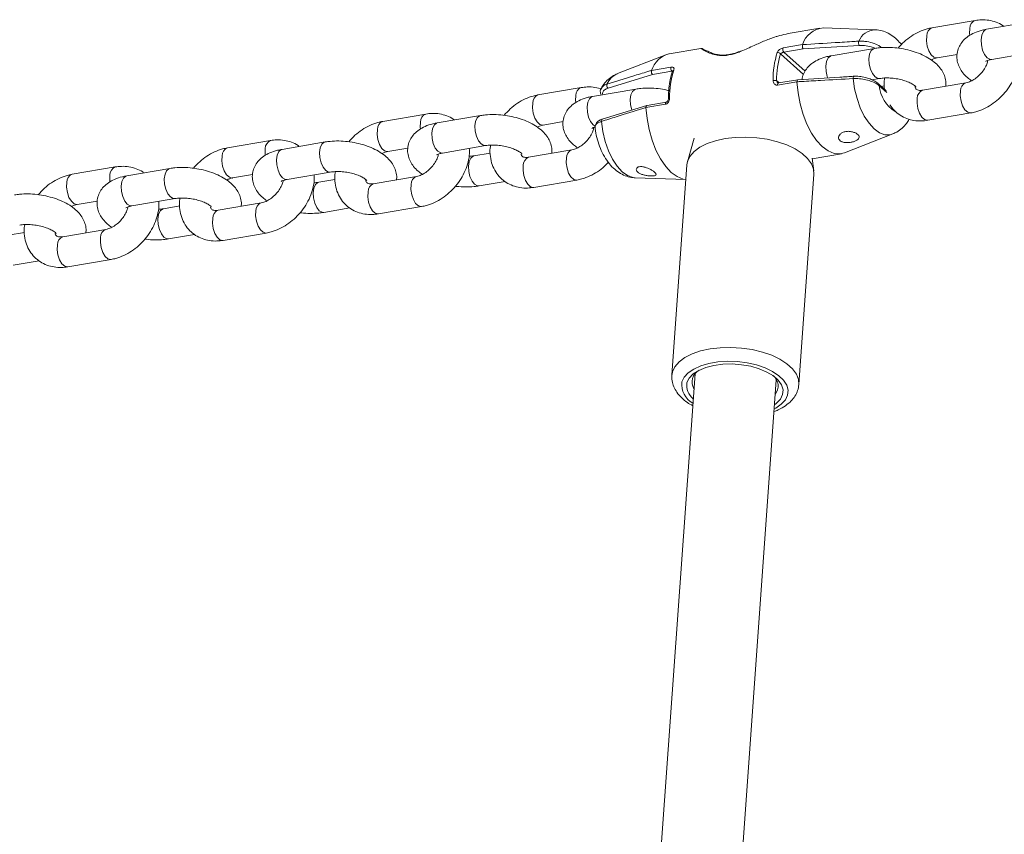
# Model space of a CAD drawing. Units: millimetres. Extents: x 0 to 2673, y 0 to 1893.
# Drawn here: x 838 to 857, y 958 to 974 of the extents above; entities that cross this region are included whole.
import ezdxf

# ---------------------------------------------------------------- set-up
doc = ezdxf.new("R2010")
doc.units = ezdxf.units.MM

msp = doc.modelspace()

# ---------------------------------------------------------------- linework, layer by layer
at = {"color": 7, "linetype": 'Continuous', "lineweight": 15, "ltscale": 45}
for p, q in [((856.359, 974.479), (855.511, 974.334)), ((857.431, 974.449), (856.584, 974.305)), ((853.311, 974.326), (852.687, 974.22)), ((854.393, 974.295), (853.378, 974.331)), ((850.971, 973.928), (850.346, 973.821)), ((851.766, 973.882), (851.737, 973.871)), ((852.969, 974.003), (852.588, 973.938)), ((852.604, 973.858), (852.981, 973.922)), ((852.969, 974.003), (852.969, 974.003)), ((852.981, 973.922), (854.082, 973.988)), ((854.381, 973.929), (853.534, 973.785)), ((856.685, 973.713), (857.532, 973.858)), ((850.281, 973.803), (849.335, 973.434)), ((855.612, 973.743), (856.006, 973.81)), ((850.385, 973.563), (850.004, 973.498)), ((850.004, 973.498), (850.004, 973.498)), ((850.023, 973.418), (850.401, 973.483)), ((849.15, 973.148), (850.023, 973.418)), ((852.478, 973.209), (852.859, 973.274)), ((852.876, 973.315), (852.496, 973.251)), ((852.859, 973.274), (852.859, 973.274)), ((854.331, 973.312), (854.482, 973.338)), ((848.62, 973.16), (847.773, 973.016)), ((849.693, 973.131), (848.846, 972.986)), ((854.612, 973.096), (854.466, 973.227)), ((854.574, 973.193), (854.515, 973.183)), ((856.174, 973.253), (855.327, 973.109)), ((849.912, 972.81), (849.036, 972.539)), ((849.894, 972.768), (850.275, 972.833)), ((849.894, 972.769), (849.894, 972.768)), ((850.293, 972.875), (849.914, 972.811)), ((845.57, 972.641), (844.723, 972.496)), ((846.643, 972.611), (845.796, 972.467)), ((849.036, 972.54), (849.038, 972.54)), ((855.428, 972.518), (856.275, 972.662)), ((847.874, 972.424), (848.268, 972.492)), ((842.52, 972.121), (841.673, 971.977)), ((850.841, 972.169), (850.71, 971.705)), ((853.796, 971.88), (854.741, 972.249)), ((843.593, 972.092), (842.746, 971.947)), ((844.824, 971.905), (845.218, 971.972)), ((845.896, 971.875), (846.744, 972.02)), ((848.436, 971.935), (847.589, 971.791)), ((846.836, 971.875), (846.516, 971.82)), ((853.191, 971.527), (853.158, 971.773)), ((853.159, 971.764), (853.731, 971.862)), ((839.47, 971.601), (838.623, 971.457)), ((840.543, 971.572), (839.696, 971.428)), ((850.699, 971.64), (850.403, 967.511)), ((850.711, 971.706), (850.699, 971.64)), ((841.774, 971.385), (842.168, 971.452)), ((842.846, 971.356), (843.694, 971.5)), ((843.786, 971.355), (843.466, 971.301)), ((845.386, 971.415), (844.539, 971.271)), ((847.689, 971.199), (848.537, 971.344)), ((849.684, 971.387), (850.678, 971.353)), ((852.897, 967.332), (853.193, 971.462)), ((846.617, 971.229), (847.127, 971.316)), ((839.796, 970.836), (840.644, 970.98)), ((838.724, 970.866), (839.118, 970.933)), ((840.736, 970.836), (840.416, 970.781)), ((842.336, 970.896), (841.489, 970.752)), ((843.567, 970.709), (844.077, 970.796)), ((844.639, 970.68), (845.487, 970.824)), ((839.286, 970.376), (838.439, 970.232)), ((837.686, 970.316), (837.366, 970.261)), ((840.517, 970.19), (841.027, 970.277)), ((841.589, 970.16), (842.437, 970.304)), ((837.467, 969.67), (837.977, 969.757)), ((838.539, 969.64), (839.387, 969.785)), ((850.857, 967.538), (849.725, 951.727)), ((850.405, 967.524), (850.403, 967.511)), ((851.327, 951.7), (852.452, 967.424))]:
    msp.add_line(p, q, dxfattribs=at)
at = {"color": 8, "linetype": 'Continuous', "lineweight": 15, "ltscale": 45}
for p, q in [((853.019, 973.485), (852.604, 973.858)), ((852.539, 973.821), (852.988, 973.418)), ((850.401, 973.483), (850.416, 973.468)), ((852.508, 973.253), (852.46, 973.296)), ((854.475, 973.197), (854.621, 973.066)), ((848.857, 972.428), (848.897, 972.401)), ((850.415, 967.576), (850.405, 967.524))]:
    msp.add_line(p, q, dxfattribs=at)
at = {"color": 8, "linetype": 'Continuous', "lineweight": 15, "ltscale": 45, "flags": 128}
for points in [[(856.255, 974.321), (856.25, 974.223), (856.254, 974.185)], [(856.685, 973.713), (856.65, 973.715), (856.595, 973.746), (856.544, 973.81), (856.505, 973.897), (856.481, 973.998), (856.475, 974.1), (856.489, 974.191), (856.52, 974.26), (856.565, 974.299), (856.584, 974.305)], [(855.407, 974.177), (855.403, 974.079), (855.418, 973.976), (855.45, 973.88), (855.496, 973.804), (855.55, 973.756), (855.605, 973.742), (855.613, 973.743)], [(854.481, 973.338), (854.447, 973.34), (854.392, 973.371), (854.342, 973.434), (854.302, 973.522), (854.278, 973.622), (854.273, 973.725), (854.286, 973.816), (854.318, 973.885), (854.363, 973.924), (854.381, 973.929)], [(853.465, 973.349), (853.455, 973.377), (853.431, 973.478), (853.425, 973.58), (853.439, 973.671), (853.47, 973.741), (853.515, 973.78), (853.534, 973.785)], [(853.98, 973.382), (853.976, 973.38), (853.972, 973.376), (853.969, 973.369), (853.966, 973.36), (853.965, 973.349), (853.965, 973.337)], [(853.965, 973.337), (853.992, 973.138), (854.039, 972.944), (854.103, 972.761), (854.182, 972.598), (854.274, 972.459), (854.374, 972.349), (854.48, 972.274), (854.586, 972.235), (854.69, 972.234), (854.741, 972.249)], [(849.693, 973.131), (849.674, 973.125), (849.629, 973.086), (849.598, 973.017), (849.584, 972.926), (849.59, 972.824), (849.614, 972.723), (849.615, 972.718)], [(852.496, 973.251), (852.493, 973.25), (852.487, 973.246), (852.483, 973.239), (852.48, 973.23), (852.478, 973.22), (852.478, 973.209)], [(856.275, 972.662), (856.267, 972.661), (856.212, 972.675), (856.159, 972.723), (856.113, 972.8), (856.081, 972.895), (856.066, 972.998), (856.07, 973.096)], [(848.516, 973.003), (848.512, 972.905), (848.516, 972.867)], [(848.846, 972.986), (848.827, 972.981), (848.782, 972.942), (848.751, 972.873), (848.737, 972.782), (848.743, 972.679), (848.767, 972.579), (848.806, 972.491), (848.857, 972.428)], [(850.334, 972.942), (850.334, 972.943), (850.335, 972.945), (850.338, 972.948), (850.343, 972.95), (850.35, 972.952), (850.358, 972.954)], [(855.428, 972.518), (855.42, 972.517), (855.365, 972.531), (855.311, 972.579), (855.266, 972.655), (855.234, 972.751), (855.219, 972.854), (855.223, 972.952)], [(847.669, 972.859), (847.665, 972.761), (847.68, 972.658), (847.712, 972.562), (847.758, 972.486), (847.811, 972.438), (847.867, 972.424), (847.875, 972.425)], [(850.293, 972.875), (850.29, 972.874), (850.285, 972.87), (850.28, 972.864), (850.277, 972.855), (850.276, 972.845), (850.275, 972.833)], [(846.643, 972.611), (846.624, 972.606), (846.579, 972.567), (846.548, 972.497), (846.534, 972.406), (846.54, 972.304), (846.564, 972.203), (846.603, 972.116), (846.654, 972.053)], [(849.018, 972.494), (849.017, 972.506), (849.018, 972.517), (849.022, 972.526), (849.027, 972.534), (849.033, 972.538), (849.036, 972.54)], [(844.619, 972.339), (844.615, 972.241), (844.63, 972.138), (844.662, 972.043), (844.708, 971.966), (844.761, 971.918), (844.817, 971.904), (844.825, 971.905)], [(845.466, 972.483), (845.462, 972.385), (845.466, 972.348)], [(845.796, 972.467), (845.777, 972.461), (845.732, 972.422), (845.701, 972.353), (845.687, 972.262), (845.693, 972.16), (845.717, 972.059), (845.756, 971.972), (845.807, 971.909)], [(849.684, 971.387), (849.639, 971.392), (849.533, 971.431), (849.427, 971.507), (849.327, 971.616), (849.235, 971.755), (849.156, 971.919), (849.092, 972.101), (849.045, 972.295), (849.018, 972.494)], [(842.416, 971.964), (842.412, 971.866), (842.415, 971.828)], [(842.746, 971.947), (842.727, 971.942), (842.682, 971.903), (842.651, 971.834), (842.637, 971.742), (842.643, 971.64), (842.667, 971.539), (842.706, 971.452), (842.757, 971.389)], [(843.593, 972.092), (843.574, 972.086), (843.529, 972.047), (843.498, 971.978), (843.484, 971.887), (843.49, 971.785), (843.514, 971.684), (843.553, 971.597), (843.604, 971.533)], [(846.654, 972.053), (846.709, 972.021), (846.743, 972.02)], [(841.569, 971.82), (841.565, 971.721), (841.58, 971.618), (841.612, 971.523), (841.658, 971.447), (841.711, 971.398), (841.767, 971.384), (841.775, 971.385)], [(845.807, 971.909), (845.862, 971.877), (845.896, 971.875)], [(846.527, 971.262), (846.477, 971.325), (846.437, 971.412), (846.413, 971.513), (846.408, 971.615), (846.421, 971.707), (846.453, 971.776), (846.498, 971.815), (846.517, 971.82)], [(848.537, 971.344), (848.529, 971.343), (848.474, 971.357), (848.421, 971.405), (848.375, 971.481), (848.343, 971.577), (848.328, 971.68), (848.332, 971.778)], [(840.543, 971.572), (840.524, 971.566), (840.479, 971.527), (840.448, 971.458), (840.434, 971.367), (840.44, 971.265), (840.464, 971.164), (840.503, 971.077), (840.554, 971.014)], [(843.604, 971.533), (843.659, 971.502), (843.693, 971.5)], [(847.689, 971.199), (847.682, 971.198), (847.627, 971.212), (847.573, 971.261), (847.528, 971.337), (847.495, 971.432), (847.48, 971.535), (847.485, 971.634)], [(839.366, 971.444), (839.362, 971.346), (839.365, 971.308)], [(839.696, 971.428), (839.677, 971.422), (839.632, 971.383), (839.601, 971.314), (839.587, 971.223), (839.593, 971.121), (839.617, 971.02), (839.656, 970.933), (839.706, 970.869)], [(842.757, 971.389), (842.812, 971.357), (842.846, 971.356)], [(838.519, 971.3), (838.515, 971.202), (838.53, 971.099), (838.562, 971.003), (838.608, 970.927), (838.661, 970.879), (838.716, 970.865), (838.725, 970.866)], [(843.477, 970.742), (843.427, 970.806), (843.387, 970.893), (843.363, 970.994), (843.358, 971.096), (843.371, 971.187), (843.403, 971.256), (843.448, 971.295), (843.467, 971.301)], [(845.487, 970.824), (845.479, 970.823), (845.424, 970.837), (845.37, 970.885), (845.325, 970.962), (845.293, 971.057), (845.278, 971.16), (845.282, 971.258)], [(846.617, 971.229), (846.582, 971.23), (846.527, 971.262)], [(840.554, 971.014), (840.609, 970.982), (840.643, 970.98)], [(844.639, 970.68), (844.632, 970.679), (844.577, 970.693), (844.523, 970.741), (844.478, 970.817), (844.445, 970.913), (844.43, 971.016), (844.435, 971.114)], [(839.706, 970.869), (839.762, 970.838), (839.796, 970.836)], [(840.427, 970.223), (840.377, 970.286), (840.337, 970.373), (840.313, 970.474), (840.308, 970.576), (840.321, 970.667), (840.353, 970.737), (840.398, 970.775), (840.417, 970.781)], [(841.589, 970.16), (841.582, 970.159), (841.527, 970.173), (841.473, 970.221), (841.428, 970.298), (841.395, 970.393), (841.38, 970.496), (841.385, 970.594)], [(842.437, 970.304), (842.429, 970.303), (842.374, 970.318), (842.32, 970.366), (842.275, 970.442), (842.243, 970.538), (842.228, 970.641), (842.232, 970.739)], [(843.567, 970.709), (843.532, 970.711), (843.477, 970.742)], [(839.387, 969.785), (839.379, 969.784), (839.324, 969.798), (839.27, 969.846), (839.225, 969.922), (839.193, 970.018), (839.178, 970.121), (839.182, 970.219)], [(840.517, 970.19), (840.482, 970.191), (840.427, 970.223)], [(838.539, 969.64), (838.532, 969.64), (838.477, 969.654), (838.423, 969.702), (838.378, 969.778), (838.345, 969.874), (838.33, 969.977), (838.335, 970.075)], [(852.897, 967.332), (852.89, 967.428), (852.848, 967.535), (852.772, 967.64), (852.663, 967.738), (852.526, 967.827), (852.363, 967.904), (852.18, 967.967), (851.981, 968.015), (851.773, 968.046), (851.562, 968.059), (851.353, 968.053), (851.152, 968.029), (850.966, 967.988), (850.799, 967.93), (850.657, 967.858), (850.544, 967.774), (850.462, 967.679), (850.415, 967.576)], [(850.6, 967.38), (850.645, 967.473), (850.724, 967.558), (850.833, 967.634), (850.97, 967.696), (851.13, 967.742), (851.307, 967.772), (851.496, 967.785), (851.689, 967.779), (851.88, 967.755), (852.064, 967.713), (852.232, 967.656), (852.381, 967.586), (852.504, 967.503), (852.598, 967.412), (852.659, 967.316), (852.685, 967.217), (852.676, 967.12), (852.631, 967.026), (852.552, 966.941), (852.443, 966.866), (852.411, 966.849)]]:
    msp.add_lwpolyline(points, dxfattribs=at)
at = {"color": 7, "linetype": 'Continuous', "lineweight": 15, "ltscale": 45, "flags": 128}
for points in [[(851.764, 973.874), (851.765, 973.88), (851.766, 973.881)], [(852.859, 973.274), (852.88, 973.057), (852.92, 972.841), (852.979, 972.633), (853.055, 972.439), (853.145, 972.266), (853.246, 972.118), (853.356, 972), (853.471, 971.916), (853.588, 971.868), (853.702, 971.858), (853.796, 971.88)], [(850.679, 971.353), (850.622, 971.363), (850.506, 971.411), (850.391, 971.495), (850.281, 971.613), (850.179, 971.761), (850.089, 971.934), (850.014, 972.128), (849.955, 972.336), (849.915, 972.552), (849.894, 972.768)], [(853.193, 971.462), (853.185, 971.557), (853.144, 971.665), (853.068, 971.769), (852.959, 971.867), (852.821, 971.956), (852.659, 972.033), (852.475, 972.097), (852.277, 972.144), (852.069, 972.175), (851.857, 972.188), (851.648, 972.182), (851.448, 972.159), (851.261, 972.117), (851.095, 972.06), (850.953, 971.988), (850.84, 971.903), (850.758, 971.808), (850.711, 971.706)], [(852.417, 966.934), (852.454, 966.961), (852.533, 967.043), (852.577, 967.132), (852.585, 967.226), (852.556, 967.321), (852.493, 967.413), (852.396, 967.499), (852.27, 967.575), (852.12, 967.639), (851.952, 967.687), (851.771, 967.719), (851.586, 967.733), (851.402, 967.729), (851.227, 967.706), (851.068, 967.665), (850.931, 967.608), (850.822, 967.538), (850.743, 967.457), (850.699, 967.367), (850.699, 967.367)]]:
    msp.add_lwpolyline(points, dxfattribs=at)
at = {"color": 8, "linetype": 'Continuous', "lineweight": 15, "ltscale": 2025}
for centre, radius, start, end in [((856.419, 974.326), 0.164, 111.4416, 181.5351), ((854.405, 973.942), 0.354, 91.9443, 158.4861), ((855.572, 974.181), 0.164, 111.4571, 181.5325), ((851.318, 973.771), 0.0332, 80.5216, 135.5818), ((850.442, 973.472), 0.0284, 94.1862, 156.8401), ((849.5, 973.06), 0.408, 113.8513, 155.6528), ((848.681, 973.008), 0.164, 111.4416, 181.5351), ((854.444, 973.204), 0.0325, 347.9034, 45.7945), ((855.164, 973.267), 0.692, 185.837, 236.8509), ((855.387, 972.956), 0.164, 111.4939, 181.5262), ((856.235, 973.1), 0.165, 112.2328, 181.4005), ((847.833, 972.863), 0.164, 111.4571, 181.5325), ((844.783, 972.344), 0.164, 111.4571, 181.5325), ((845.631, 972.488), 0.164, 111.4416, 181.5351), ((842.581, 971.968), 0.164, 111.4416, 181.5351), ((841.733, 971.824), 0.164, 111.4571, 181.5325), ((848.497, 971.782), 0.165, 112.2328, 181.4005), ((847.649, 971.638), 0.164, 111.4939, 181.5262), ((839.531, 971.449), 0.164, 111.4416, 181.5351), ((838.683, 971.304), 0.164, 111.4571, 181.5325), ((845.447, 971.262), 0.165, 112.2328, 181.4005), ((844.599, 971.118), 0.164, 111.4939, 181.5262), ((842.397, 970.743), 0.165, 112.2328, 181.4005), ((841.549, 970.599), 0.164, 111.4939, 181.5262), ((839.347, 970.223), 0.165, 112.2328, 181.4005), ((838.499, 970.079), 0.164, 111.4939, 181.5262), ((851.004, 967.325), 0.408, 172.2434, 242.4055)]:
    msp.add_arc(centre, radius, start, end, dxfattribs=at)
at = {"color": 7, "linetype": 'Continuous', "lineweight": 15, "ltscale": 2025}
for centre, radius, start, end in [((853.409, 973.873), 0.458, 93.8587, 163.581), ((854.175, 974.038), 0.105, 161.222, 207.9088), ((852.663, 973.911), 0.08, 160.2854, 221.5722), ((850.471, 973.347), 0.491, 104.7913, 162.0576), ((854.063, 973.328), 1.673, 161.916, 180.9491), ((854.065, 973.322), 1.606, 161.916, 180.9491), ((852.483, 973.777), 0.0709, 38.4601, 98.1925), ((852.03, 972.981), 1.673, 161.916, 180.9491), ((850.461, 973.536), 0.08, 160.2854, 221.5722), ((850.441, 973.477), 0.0262, 164.9587, 219.0458), ((852.417, 973.158), 0.144, 72.6682, 100.353), ((849.189, 973.202), 0.0662, 155.7348, 233.9213), ((851.067, 967.379), 0.266, 119.3993, 209.6093), ((852.226, 967.297), 0.263, 321.4916, 53.1231), ((851.022, 967.308), 0.328, 169.5416, 232.3899)]:
    msp.add_arc(centre, radius, start, end, dxfattribs=at)
at = {"color": 7, "linetype": 'Continuous', "lineweight": 15, "ltscale": 45}
for points, knots in [([(856.921, 974.362), (856.913, 974.368), (856.869, 974.405), (856.77, 974.448), (856.629, 974.486), (856.49, 974.496), (856.399, 974.484), (856.359, 974.479)], [0, 0, 0, 0, 0.04985, 0.298235, 0.546462, 0.798324, 1, 1, 1, 1]), ([(854.911, 974.003), (854.883, 974.038), (854.823, 974.11), (854.715, 974.194), (854.595, 974.256), (854.488, 974.29), (854.422, 974.291), (854.399, 974.292)], [0, 0, 0, 0, 0.217096, 0.454611, 0.676619, 0.889235, 1, 1, 1, 1]), ([(855.511, 974.334), (855.479, 974.328), (855.393, 974.31), (855.256, 974.258), (855.105, 974.173), (854.964, 974.065), (854.884, 973.978), (854.844, 973.934)], [0, 0, 0, 0, 0.130618, 0.346332, 0.563901, 0.783274, 1, 1, 1, 1]), ([(856.584, 974.305), (856.555, 974.299), (856.471, 974.283), (856.348, 974.241), (856.225, 974.174), (856.13, 974.093), (856.059, 973.999), (856.012, 973.889), (855.995, 973.77), (856.01, 973.652), (856.052, 973.544), (856.117, 973.445), (856.196, 973.36), (856.261, 973.315), (856.29, 973.295)], [0, 0, 0, 0, 0.056593, 0.16677, 0.263116, 0.350479, 0.432101, 0.511028, 0.596183, 0.677175, 0.756916, 0.839675, 0.929313, 1, 1, 1, 1]), ([(851.764, 973.874), (851.848, 973.911), (852.004, 973.98), (852.232, 974.083), (852.399, 974.146), (852.552, 974.192), (852.631, 974.208), (852.687, 974.22)], [0, 0, 0, 0, 0.270785, 0.501823, 0.737886, 0.812923, 1, 1, 1, 1]), ([(854.075, 974.071), (854.044, 974.07), (853.889, 974.06), (853.52, 974.037), (853.183, 974.016), (852.969, 974.003)], [0, 0, 0, 0, 0.083997, 0.419983, 1, 1, 1, 1]), ([(851.324, 973.805), (851.307, 973.807), (851.255, 973.815), (851.181, 973.841), (851.1, 973.874), (851.037, 973.909), (851.009, 973.918), (850.988, 973.93), (850.974, 973.927), (850.971, 973.927)], [0, 0, 0, 0, 0.079553, 0.253072, 0.46038, 0.688239, 0.929998, 0.989802, 1, 1, 1, 1]), ([(851.294, 973.794), (851.351, 973.79), (851.464, 973.782), (851.636, 973.824), (851.736, 973.863), (851.764, 973.874)], [0, 0, 0, 0, 0.425154, 0.835926, 1, 1, 1, 1]), ([(851.737, 973.871), (851.717, 973.863), (851.654, 973.839), (851.551, 973.813), (851.436, 973.797), (851.358, 973.797), (851.327, 973.803), (851.323, 973.804)], [0, 0, 0, 0, 0.131115, 0.39854, 0.676508, 0.956237, 1, 1, 1, 1]), ([(852.473, 973.847), (852.476, 973.854), (852.483, 973.87), (852.503, 973.894), (852.53, 973.915), (852.56, 973.931), (852.579, 973.936), (852.588, 973.938)], [0, 0, 0, 0, 0.174729, 0.39548, 0.602984, 0.802251, 1, 1, 1, 1]), ([(852.604, 973.858), (852.599, 973.857), (852.589, 973.855), (852.573, 973.848), (852.558, 973.84), (852.546, 973.83), (852.541, 973.824), (852.539, 973.821)], [0, 0, 0, 0, 0.191058, 0.387874, 0.597675, 0.822909, 1, 1, 1, 1]), ([(852.969, 974.003), (852.968, 973.999), (852.965, 973.99), (852.965, 973.974), (852.966, 973.957), (852.97, 973.941), (852.975, 973.93), (852.979, 973.924), (852.981, 973.922), (852.981, 973.922)], [0, 0, 0, 0, 0.176013, 0.352028, 0.528051, 0.704524, 0.881713, 0.989021, 1, 1, 1, 1]), ([(855.78, 973.186), (855.782, 973.2), (855.791, 973.252), (855.775, 973.344), (855.735, 973.452), (855.669, 973.552), (855.58, 973.644), (855.464, 973.73), (855.324, 973.805), (855.165, 973.867), (854.997, 973.912), (854.823, 973.941), (854.648, 973.952), (854.5, 973.947), (854.414, 973.934), (854.381, 973.929)], [0, 0, 0, 0, 0.025311, 0.096249, 0.16609, 0.238574, 0.317083, 0.403445, 0.495193, 0.5866, 0.676522, 0.765623, 0.854854, 0.944974, 1, 1, 1, 1]), ([(853.534, 973.785), (853.505, 973.78), (853.421, 973.763), (853.298, 973.722), (853.175, 973.655), (853.079, 973.574), (853.01, 973.479), (852.968, 973.392), (852.962, 973.337), (852.961, 973.32)], [0, 0, 0, 0, 0.10358, 0.305232, 0.48157, 0.641467, 0.790856, 0.935312, 1, 1, 1, 1]), ([(855.497, 973.701), (855.517, 973.712), (855.559, 973.732), (855.594, 973.739), (855.612, 973.743)], [0, 0, 0, 0, 0.498426, 1, 1, 1, 1]), ([(856.608, 973.693), (856.602, 973.67), (856.59, 973.619), (856.545, 973.53), (856.481, 973.44), (856.401, 973.362), (856.314, 973.302), (856.234, 973.267), (856.192, 973.257), (856.174, 973.253)], [0, 0, 0, 0, 0.125226, 0.277898, 0.431396, 0.585452, 0.738796, 0.890331, 1, 1, 1, 1]), ([(856.275, 972.662), (856.307, 972.669), (856.393, 972.686), (856.531, 972.738), (856.682, 972.823), (856.822, 972.932), (856.948, 973.062), (857.053, 973.208), (857.137, 973.367), (857.192, 973.534), (857.219, 973.682), (857.214, 973.771), (857.212, 973.803)], [0, 0, 0, 0, 0.064414, 0.170793, 0.278086, 0.386269, 0.494883, 0.60398, 0.713705, 0.824207, 0.935308, 1, 1, 1, 1]), ([(856.566, 973.676), (856.566, 973.675), (856.563, 973.672), (856.578, 973.684), (856.618, 973.699), (856.663, 973.709), (856.685, 973.713)], [0, 0, 0, 0, 0.0351085, 0.3567068, 0.6841009, 1, 1, 1, 1]), ([(850.004, 973.498), (849.979, 973.49), (849.857, 973.452), (849.564, 973.363), (849.297, 973.281), (849.128, 973.229)], [0, 0, 0, 0, 0.083993, 0.41998, 1, 1, 1, 1]), ([(850.023, 973.418), (850.023, 973.418), (850.021, 973.42), (850.015, 973.425), (850.008, 973.436), (850.002, 973.452), (849.999, 973.469), (849.999, 973.485), (850.002, 973.493), (850.004, 973.498)], [0, 0, 0, 0, 0.010979, 0.118287, 0.295476, 0.471949, 0.647972, 0.823987, 1, 1, 1, 1]), ([(850.416, 973.484), (850.407, 973.457), (850.382, 973.38), (850.353, 973.238), (850.336, 973.081), (850.335, 972.98), (850.334, 972.942)], [0, 0, 0, 0, 0.168864, 0.490053, 0.810754, 1, 1, 1, 1]), ([(850.385, 973.563), (850.39, 973.563), (850.405, 973.565), (850.425, 973.561), (850.441, 973.548), (850.447, 973.527), (850.442, 973.51), (850.44, 973.501)], [0, 0, 0, 0, 0.108446, 0.320186, 0.543441, 0.77079, 1, 1, 1, 1]), ([(850.417, 973.49), (850.418, 973.49), (850.418, 973.489), (850.416, 973.485), (850.416, 973.483)], [0, 0, 0, 0, 0.620973, 1, 1, 1, 1]), ([(849.329, 973.428), (849.304, 973.418), (849.239, 973.392), (849.149, 973.322), (849.069, 973.239), (849.033, 973.176), (849.018, 973.15)], [0, 0, 0, 0, 0.187826, 0.487025, 0.790899, 1, 1, 1, 1]), ([(852.478, 973.209), (852.473, 973.208), (852.458, 973.207), (852.434, 973.214), (852.41, 973.235), (852.394, 973.264), (852.392, 973.288), (852.391, 973.3)], [0, 0, 0, 0, 0.108446, 0.320186, 0.543441, 0.77079, 1, 1, 1, 1]), ([(852.859, 973.274), (852.89, 973.276), (853.045, 973.285), (853.413, 973.306), (853.751, 973.325), (853.965, 973.337)], [0, 0, 0, 0, 0.083993, 0.4199795, 1, 1, 1, 1]), ([(852.877, 973.315), (852.877, 973.315), (852.874, 973.316), (852.869, 973.312), (852.864, 973.303), (852.86, 973.29), (852.86, 973.279), (852.859, 973.274)], [0, 0, 0, 0, 0.036609, 0.277924, 0.518625, 0.759314, 1, 1, 1, 1]), ([(853.98, 973.382), (853.888, 973.376), (853.52, 973.355), (853.153, 973.332), (852.877, 973.315)], [0, 0, 0, 0, 0.249634, 1, 1, 1, 1]), ([(854.466, 973.227), (854.465, 973.228), (854.446, 973.249), (854.39, 973.285), (854.3, 973.33), (854.196, 973.364), (854.087, 973.382), (854.006, 973.386), (853.969, 973.381), (853.965, 973.38)], [0, 0, 0, 0, 0.007032, 0.215665, 0.409363, 0.592782, 0.787031, 0.975218, 1, 1, 1, 1]), ([(853.965, 973.337), (854.006, 973.337), (854.088, 973.339), (854.218, 973.316), (854.338, 973.278), (854.423, 973.235), (854.462, 973.206), (854.475, 973.197)], [0, 0, 0, 0, 0.213303, 0.425251, 0.644231, 0.88247, 1, 1, 1, 1]), ([(854.482, 973.338), (854.498, 973.34), (854.543, 973.347), (854.633, 973.351), (854.748, 973.344), (854.868, 973.325), (854.981, 973.295), (855.078, 973.257), (855.148, 973.218), (855.187, 973.188), (855.2, 973.171), (855.198, 973.175), (855.197, 973.176)], [0, 0, 0, 0, 0.062187, 0.178818, 0.299278, 0.422422, 0.545883, 0.666828, 0.783217, 0.882056, 0.977582, 1, 1, 1, 1]), ([(854.58, 973.347), (854.577, 973.328), (854.563, 973.255), (854.571, 973.182), (854.576, 973.129)], [0, 0, 0, 0, 0.252652, 1, 1, 1, 1]), ([(849.029, 973.127), (848.983, 973.141), (848.891, 973.169), (848.751, 973.177), (848.661, 973.165), (848.62, 973.16)], [0, 0, 0, 0, 0.350566, 0.711214, 1, 1, 1, 1]), ([(849.019, 973.151), (849.012, 973.139), (848.994, 973.108), (848.995, 973.058), (849.011, 973.027), (849.017, 973.016)], [0, 0, 0, 0, 0.2827457, 0.7294884, 1, 1, 1, 1]), ([(850.342, 973.101), (850.33, 973.104), (850.263, 973.123), (850.134, 973.141), (849.96, 973.153), (849.812, 973.148), (849.726, 973.136), (849.693, 973.131)], [0, 0, 0, 0, 0.0548135, 0.3151622, 0.5758903, 0.8392171, 1, 1, 1, 1]), ([(852.496, 973.251), (852.494, 973.251), (852.488, 973.25), (852.483, 973.254), (852.48, 973.257)], [0, 0, 0, 0, 0.3730522, 1, 1, 1, 1]), ([(855.327, 973.109), (855.316, 973.108), (855.282, 973.103), (855.24, 973.108), (855.21, 973.12), (855.195, 973.135), (855.181, 973.153), (855.177, 973.178), (855.175, 973.185)], [0, 0, 0, 0, 0.08987, 0.27958, 0.481013, 0.719699, 0.924182, 1, 1, 1, 1]), ([(847.773, 973.016), (847.741, 973.009), (847.655, 972.992), (847.517, 972.94), (847.366, 972.855), (847.226, 972.747), (847.146, 972.659), (847.106, 972.616)], [0, 0, 0, 0, 0.130618, 0.346332, 0.563901, 0.783274, 1, 1, 1, 1]), ([(848.846, 972.986), (848.817, 972.981), (848.732, 972.965), (848.61, 972.923), (848.487, 972.856), (848.392, 972.775), (848.32, 972.68), (848.274, 972.571), (848.257, 972.452), (848.272, 972.334), (848.314, 972.225), (848.379, 972.126), (848.458, 972.042), (848.523, 971.997), (848.551, 971.976)], [0, 0, 0, 0, 0.056593, 0.16677, 0.263116, 0.350479, 0.432101, 0.511028, 0.596183, 0.677175, 0.756916, 0.839675, 0.929313, 1, 1, 1, 1]), ([(850.358, 972.954), (850.357, 972.944), (850.356, 972.923), (850.345, 972.891), (850.327, 972.863), (850.303, 972.841), (850.285, 972.836), (850.275, 972.833)], [0, 0, 0, 0, 0.174729, 0.39548, 0.602984, 0.802251, 1, 1, 1, 1]), ([(850.334, 972.942), (850.334, 972.941), (850.335, 972.935), (850.332, 972.921), (850.325, 972.903), (850.315, 972.888), (850.304, 972.879), (850.297, 972.876), (850.294, 972.876), (850.294, 972.876)], [0, 0, 0, 0, 0.022936, 0.225416, 0.434565, 0.613001, 0.791627, 0.960826, 1, 1, 1, 1]), ([(849.018, 972.494), (849.042, 972.502), (849.164, 972.54), (849.456, 972.632), (849.724, 972.716), (849.894, 972.769)], [0, 0, 0, 0, 0.083997, 0.419983, 1, 1, 1, 1]), ([(849.894, 972.769), (849.894, 972.774), (849.894, 972.785), (849.898, 972.798), (849.905, 972.808), (849.911, 972.81), (849.914, 972.811)], [0, 0, 0, 0, 0.251924, 0.503851, 0.755789, 1, 1, 1, 1]), ([(854.686, 972.819), (854.714, 972.78), (854.77, 972.702), (854.885, 972.612), (855.015, 972.547), (855.157, 972.51), (855.296, 972.501), (855.387, 972.512), (855.428, 972.518)], [0, 0, 0, 0, 0.169233, 0.343293, 0.514967, 0.686532, 0.860609, 1, 1, 1, 1]), ([(844.723, 972.496), (844.691, 972.49), (844.605, 972.472), (844.467, 972.42), (844.316, 972.335), (844.176, 972.227), (844.096, 972.14), (844.056, 972.096)], [0, 0, 0, 0, 0.130618, 0.346332, 0.563901, 0.783274, 1, 1, 1, 1]), ([(846.132, 972.524), (846.125, 972.53), (846.081, 972.567), (845.982, 972.61), (845.841, 972.648), (845.701, 972.658), (845.611, 972.646), (845.57, 972.641)], [0, 0, 0, 0, 0.04985, 0.298235, 0.546462, 0.798324, 1, 1, 1, 1]), ([(848.042, 971.868), (848.044, 971.882), (848.053, 971.934), (848.036, 972.026), (847.996, 972.134), (847.931, 972.234), (847.842, 972.326), (847.726, 972.412), (847.586, 972.487), (847.427, 972.548), (847.258, 972.594), (847.085, 972.622), (846.91, 972.633), (846.762, 972.629), (846.676, 972.616), (846.643, 972.611)], [0, 0, 0, 0, 0.025311, 0.096249, 0.16609, 0.238574, 0.317083, 0.403445, 0.495193, 0.5866, 0.676522, 0.765623, 0.854854, 0.944974, 1, 1, 1, 1]), ([(848.997, 972.524), (848.974, 972.511), (848.93, 972.487), (848.896, 972.43), (848.886, 972.382), (848.895, 972.359), (848.896, 972.356)], [0, 0, 0, 0, 0.334916, 0.635062, 0.955842, 1, 1, 1, 1]), ([(849.038, 972.537), (849.025, 972.535), (849.009, 972.532), (848.998, 972.525), (848.997, 972.524)], [0, 0, 0, 0, 0.86426, 1, 1, 1, 1]), ([(854.741, 972.252), (854.769, 972.263), (854.836, 972.29), (854.927, 972.361), (855.007, 972.444), (855.043, 972.506), (855.058, 972.531)], [0, 0, 0, 0, 0.200991, 0.496725, 0.797079, 1, 1, 1, 1]), ([(845.796, 972.467), (845.767, 972.461), (845.682, 972.445), (845.56, 972.403), (845.437, 972.336), (845.342, 972.255), (845.27, 972.161), (845.224, 972.051), (845.207, 971.933), (845.222, 971.814), (845.264, 971.706), (845.329, 971.607), (845.408, 971.522), (845.473, 971.477), (845.501, 971.457)], [0, 0, 0, 0, 0.056593, 0.16677, 0.263116, 0.350479, 0.432101, 0.511028, 0.596183, 0.677175, 0.756916, 0.839675, 0.929313, 1, 1, 1, 1]), ([(847.759, 972.383), (847.779, 972.393), (847.821, 972.414), (847.856, 972.421), (847.874, 972.424)], [0, 0, 0, 0, 0.498426, 1, 1, 1, 1]), ([(848.869, 972.375), (848.864, 972.352), (848.852, 972.3), (848.807, 972.211), (848.742, 972.122), (848.662, 972.044), (848.575, 971.984), (848.496, 971.948), (848.454, 971.939), (848.436, 971.935)], [0, 0, 0, 0, 0.125226, 0.277898, 0.431396, 0.585452, 0.738796, 0.890331, 1, 1, 1, 1]), ([(848.828, 972.357), (848.828, 972.357), (848.825, 972.354), (848.841, 972.365), (848.866, 972.377), (848.892, 972.382), (848.895, 972.383)], [0, 0, 0, 0, 0.0477123, 0.4847632, 0.9296905, 1, 1, 1, 1]), ([(848.893, 972.364), (848.894, 972.361), (848.9, 972.299), (848.927, 972.177), (848.98, 972.004), (849.053, 971.841), (849.144, 971.697), (849.248, 971.579), (849.361, 971.488), (849.481, 971.427), (849.589, 971.393), (849.657, 971.391), (849.68, 971.391)], [0, 0, 0, 0, 0.005987, 0.129131, 0.253281, 0.379774, 0.510623, 0.630254, 0.741678, 0.845828, 0.945572, 1, 1, 1, 1]), ([(853.931, 972.294), (853.953, 972.289), (853.995, 972.277), (854.044, 972.249), (854.075, 972.217), (854.085, 972.184), (854.072, 972.152), (854.037, 972.124), (853.985, 972.101), (853.921, 972.084), (853.851, 972.077), (853.783, 972.082), (853.727, 972.1), (853.69, 972.13), (853.674, 972.167), (853.679, 972.208), (853.706, 972.248), (853.753, 972.28), (853.815, 972.299), (853.878, 972.303), (853.916, 972.297), (853.931, 972.294)], [0, 0, 0, 0, 0.053068, 0.106131, 0.159295, 0.212471, 0.265609, 0.318491, 0.371157, 0.424468, 0.47935, 0.535264, 0.589991, 0.641986, 0.692358, 0.743567, 0.797229, 0.852903, 0.908456, 0.962377, 1, 1, 1, 1]), ([(843.082, 972.005), (843.075, 972.011), (843.031, 972.048), (842.932, 972.09), (842.791, 972.129), (842.651, 972.138), (842.561, 972.126), (842.52, 972.121)], [0, 0, 0, 0, 0.04985, 0.298235, 0.546462, 0.798324, 1, 1, 1, 1]), ([(844.992, 971.348), (844.994, 971.362), (845.003, 971.414), (844.986, 971.506), (844.946, 971.614), (844.881, 971.714), (844.792, 971.807), (844.676, 971.892), (844.536, 971.967), (844.377, 972.029), (844.208, 972.074), (844.034, 972.103), (843.86, 972.114), (843.712, 972.109), (843.626, 972.096), (843.593, 972.092)], [0, 0, 0, 0, 0.025311, 0.096249, 0.16609, 0.238574, 0.317083, 0.403445, 0.495193, 0.5866, 0.676522, 0.765623, 0.854854, 0.944974, 1, 1, 1, 1]), ([(841.673, 971.977), (841.641, 971.97), (841.555, 971.953), (841.417, 971.9), (841.266, 971.815), (841.126, 971.708), (841.046, 971.62), (841.006, 971.577)], [0, 0, 0, 0, 0.130618, 0.346332, 0.563901, 0.783274, 1, 1, 1, 1]), ([(842.746, 971.947), (842.717, 971.942), (842.632, 971.925), (842.51, 971.884), (842.387, 971.817), (842.291, 971.736), (842.22, 971.641), (842.174, 971.532), (842.157, 971.413), (842.172, 971.295), (842.214, 971.186), (842.279, 971.087), (842.358, 971.003), (842.423, 970.957), (842.451, 970.937)], [0, 0, 0, 0, 0.056593, 0.16677, 0.263116, 0.350479, 0.432101, 0.511028, 0.596183, 0.677175, 0.756916, 0.839675, 0.929313, 1, 1, 1, 1]), ([(845.487, 970.824), (845.519, 970.831), (845.605, 970.848), (845.742, 970.9), (845.894, 970.985), (846.034, 971.094), (846.159, 971.224), (846.265, 971.37), (846.349, 971.529), (846.404, 971.696), (846.431, 971.844), (846.426, 971.933), (846.424, 971.965)], [0, 0, 0, 0, 0.064414, 0.170793, 0.278086, 0.386269, 0.494883, 0.60398, 0.713705, 0.824207, 0.935308, 1, 1, 1, 1]), ([(846.744, 972.02), (846.759, 972.022), (846.805, 972.029), (846.894, 972.033), (847.01, 972.026), (847.13, 972.007), (847.243, 971.976), (847.339, 971.938), (847.409, 971.899), (847.449, 971.87), (847.462, 971.853), (847.459, 971.857), (847.459, 971.858)], [0, 0, 0, 0, 0.062187, 0.178818, 0.299278, 0.422422, 0.545883, 0.666828, 0.783217, 0.882056, 0.977582, 1, 1, 1, 1]), ([(846.842, 972.028), (846.839, 972.01), (846.825, 971.935), (846.834, 971.805), (846.869, 971.646), (846.937, 971.505), (847.031, 971.386), (847.146, 971.294), (847.277, 971.229), (847.419, 971.192), (847.558, 971.182), (847.649, 971.194), (847.689, 971.199)], [0, 0, 0, 0, 0.038533, 0.156288, 0.272175, 0.38478, 0.493717, 0.599792, 0.704413, 0.808967, 0.915053, 1, 1, 1, 1]), ([(844.709, 971.863), (844.729, 971.874), (844.771, 971.894), (844.806, 971.901), (844.824, 971.905)], [0, 0, 0, 0, 0.498426, 1, 1, 1, 1]), ([(845.819, 971.856), (845.814, 971.832), (845.802, 971.781), (845.757, 971.692), (845.692, 971.603), (845.612, 971.524), (845.525, 971.464), (845.446, 971.429), (845.404, 971.419), (845.386, 971.415)], [0, 0, 0, 0, 0.125226, 0.277898, 0.431396, 0.585452, 0.738796, 0.890331, 1, 1, 1, 1]), ([(845.778, 971.838), (845.778, 971.837), (845.775, 971.834), (845.79, 971.846), (845.83, 971.861), (845.875, 971.871), (845.896, 971.875)], [0, 0, 0, 0, 0.035109, 0.356707, 0.684101, 1, 1, 1, 1]), ([(846.516, 971.82), (846.501, 971.818), (846.471, 971.813), (846.435, 971.812), (846.418, 971.812)], [0, 0, 0, 0, 0.522512, 1, 1, 1, 1]), ([(847.589, 971.791), (847.578, 971.789), (847.544, 971.785), (847.502, 971.79), (847.472, 971.802), (847.457, 971.818), (847.444, 971.831), (847.441, 971.849), (847.44, 971.85)], [0, 0, 0, 0, 0.095967, 0.298549, 0.513649, 0.768529, 0.986886, 1, 1, 1, 1]), ([(840.032, 971.485), (840.025, 971.491), (839.981, 971.528), (839.882, 971.571), (839.741, 971.609), (839.601, 971.618), (839.511, 971.607), (839.47, 971.601)], [0, 0, 0, 0, 0.04985, 0.298235, 0.546462, 0.798324, 1, 1, 1, 1]), ([(841.942, 970.829), (841.944, 970.842), (841.953, 970.895), (841.936, 970.987), (841.896, 971.095), (841.831, 971.194), (841.742, 971.287), (841.626, 971.372), (841.486, 971.448), (841.327, 971.509), (841.158, 971.554), (840.984, 971.583), (840.81, 971.594), (840.662, 971.589), (840.576, 971.577), (840.543, 971.572)], [0, 0, 0, 0, 0.025311, 0.096249, 0.16609, 0.238574, 0.317083, 0.403445, 0.495193, 0.5866, 0.676522, 0.765623, 0.854854, 0.944974, 1, 1, 1, 1]), ([(848.537, 971.344), (848.569, 971.35), (848.655, 971.368), (848.793, 971.42), (848.943, 971.505), (849.066, 971.597), (849.13, 971.666), (849.154, 971.692)], [0, 0, 0, 0, 0.1432817, 0.3799088, 0.6185704, 0.8592109, 1, 1, 1, 1]), ([(849.927, 971.578), (849.948, 971.569), (849.99, 971.55), (850.041, 971.517), (850.077, 971.485), (850.094, 971.46), (850.09, 971.44), (850.066, 971.428), (850.022, 971.423), (849.962, 971.425), (849.895, 971.434), (849.829, 971.45), (849.771, 971.474), (849.727, 971.503), (849.703, 971.536), (849.701, 971.568), (849.721, 971.594), (849.76, 971.609), (849.814, 971.61), (849.872, 971.599), (849.91, 971.584), (849.927, 971.578)], [0, 0, 0, 0, 0.053702, 0.107484, 0.159303, 0.209654, 0.26098, 0.314795, 0.370528, 0.426005, 0.479827, 0.53258, 0.585353, 0.638435, 0.691608, 0.744781, 0.797861, 0.850624, 0.903378, 0.957164, 1, 1, 1, 1]), ([(838.623, 971.457), (838.591, 971.451), (838.505, 971.433), (838.367, 971.381), (838.216, 971.296), (838.076, 971.188), (837.996, 971.101), (837.956, 971.057)], [0, 0, 0, 0, 0.130618, 0.346332, 0.563901, 0.783274, 1, 1, 1, 1]), ([(839.696, 971.428), (839.667, 971.422), (839.582, 971.406), (839.46, 971.364), (839.337, 971.297), (839.241, 971.216), (839.17, 971.122), (839.124, 971.012), (839.107, 970.893), (839.122, 970.775), (839.164, 970.667), (839.229, 970.567), (839.308, 970.483), (839.373, 970.438), (839.401, 970.418)], [0, 0, 0, 0, 0.056593, 0.16677, 0.263116, 0.350479, 0.432101, 0.511028, 0.596183, 0.677175, 0.756916, 0.839675, 0.929313, 1, 1, 1, 1]), ([(841.659, 971.344), (841.679, 971.354), (841.721, 971.375), (841.756, 971.382), (841.774, 971.385)], [0, 0, 0, 0, 0.498426, 1, 1, 1, 1]), ([(842.769, 971.336), (842.764, 971.313), (842.752, 971.261), (842.707, 971.172), (842.642, 971.083), (842.562, 971.005), (842.475, 970.945), (842.396, 970.909), (842.354, 970.9), (842.336, 970.896)], [0, 0, 0, 0, 0.125226, 0.277898, 0.431396, 0.585452, 0.738796, 0.890331, 1, 1, 1, 1]), ([(842.437, 970.304), (842.469, 970.311), (842.555, 970.329), (842.692, 970.381), (842.844, 970.466), (842.984, 970.575), (843.109, 970.704), (843.215, 970.85), (843.299, 971.009), (843.354, 971.177), (843.381, 971.324), (843.376, 971.413), (843.374, 971.446)], [0, 0, 0, 0, 0.064414, 0.170793, 0.278086, 0.386269, 0.494883, 0.60398, 0.713705, 0.824207, 0.935308, 1, 1, 1, 1]), ([(842.728, 971.318), (842.728, 971.318), (842.725, 971.315), (842.74, 971.326), (842.78, 971.342), (842.824, 971.351), (842.846, 971.356)], [0, 0, 0, 0, 0.035109, 0.356707, 0.684101, 1, 1, 1, 1]), ([(843.694, 971.5), (843.709, 971.502), (843.755, 971.509), (843.844, 971.513), (843.96, 971.506), (844.08, 971.487), (844.193, 971.457), (844.289, 971.419), (844.359, 971.38), (844.399, 971.35), (844.412, 971.333), (844.409, 971.337), (844.409, 971.338)], [0, 0, 0, 0, 0.062242, 0.178978, 0.299546, 0.4228, 0.546372, 0.667426, 0.783918, 0.882846, 0.978458, 1, 1, 1, 1]), ([(843.792, 971.509), (843.789, 971.49), (843.775, 971.415), (843.784, 971.285), (843.819, 971.127), (843.887, 970.985), (843.981, 970.867), (844.096, 970.774), (844.227, 970.709), (844.369, 970.672), (844.508, 970.663), (844.599, 970.674), (844.639, 970.68)], [0, 0, 0, 0, 0.0385332, 0.1562878, 0.2721753, 0.3847802, 0.4937168, 0.5997921, 0.7044129, 0.8089675, 0.9150529, 1, 1, 1, 1]), ([(844.539, 971.271), (844.528, 971.27), (844.494, 971.265), (844.452, 971.27), (844.422, 971.282), (844.407, 971.297), (844.393, 971.315), (844.388, 971.34), (844.387, 971.347)], [0, 0, 0, 0, 0.089884, 0.279625, 0.481091, 0.719815, 0.924331, 1, 1, 1, 1]), ([(843.466, 971.301), (843.451, 971.298), (843.421, 971.293), (843.385, 971.292), (843.368, 971.292)], [0, 0, 0, 0, 0.522512, 1, 1, 1, 1]), ([(846.154, 971.224), (846.161, 971.223), (846.226, 971.212), (846.35, 971.208), (846.498, 971.211), (846.584, 971.224), (846.617, 971.229)], [0, 0, 0, 0, 0.045055, 0.408617, 0.775803, 1, 1, 1, 1]), ([(838.892, 970.309), (838.894, 970.323), (838.903, 970.375), (838.886, 970.467), (838.846, 970.575), (838.781, 970.675), (838.692, 970.767), (838.576, 970.853), (838.436, 970.928), (838.277, 970.989), (838.108, 971.035), (837.934, 971.063), (837.76, 971.075), (837.612, 971.07), (837.526, 971.057), (837.493, 971.052)], [0, 0, 0, 0, 0.025311, 0.096249, 0.16609, 0.238574, 0.317083, 0.403445, 0.495193, 0.5866, 0.676522, 0.765623, 0.854854, 0.944974, 1, 1, 1, 1]), ([(840.644, 970.98), (840.659, 970.983), (840.705, 970.99), (840.794, 970.993), (840.91, 970.987), (841.03, 970.968), (841.143, 970.937), (841.239, 970.899), (841.309, 970.86), (841.349, 970.831), (841.362, 970.814), (841.359, 970.818), (841.359, 970.818)], [0, 0, 0, 0, 0.062242, 0.178978, 0.299546, 0.4228, 0.546372, 0.667426, 0.783918, 0.882846, 0.978458, 1, 1, 1, 1]), ([(840.742, 970.989), (840.739, 970.971), (840.725, 970.895), (840.734, 970.765), (840.769, 970.607), (840.837, 970.466), (840.931, 970.347), (841.046, 970.254), (841.177, 970.189), (841.319, 970.153), (841.458, 970.143), (841.549, 970.155), (841.589, 970.16)], [0, 0, 0, 0, 0.038533, 0.156288, 0.272175, 0.38478, 0.493717, 0.599792, 0.704413, 0.808967, 0.915053, 1, 1, 1, 1]), ([(838.608, 970.824), (838.629, 970.835), (838.671, 970.855), (838.706, 970.862), (838.724, 970.866)], [0, 0, 0, 0, 0.498426, 1, 1, 1, 1]), ([(839.719, 970.816), (839.714, 970.793), (839.702, 970.742), (839.657, 970.653), (839.592, 970.563), (839.512, 970.485), (839.425, 970.425), (839.346, 970.389), (839.304, 970.38), (839.286, 970.376)], [0, 0, 0, 0, 0.125226, 0.277898, 0.431396, 0.585452, 0.738796, 0.890331, 1, 1, 1, 1]), ([(839.387, 969.785), (839.419, 969.791), (839.505, 969.809), (839.642, 969.861), (839.794, 969.946), (839.934, 970.055), (840.059, 970.185), (840.165, 970.331), (840.249, 970.49), (840.304, 970.657), (840.331, 970.805), (840.326, 970.893), (840.324, 970.926)], [0, 0, 0, 0, 0.064414, 0.170793, 0.278086, 0.386269, 0.494883, 0.60398, 0.713705, 0.824207, 0.935308, 1, 1, 1, 1]), ([(839.678, 970.799), (839.678, 970.798), (839.675, 970.795), (839.69, 970.807), (839.73, 970.822), (839.774, 970.832), (839.796, 970.836)], [0, 0, 0, 0, 0.0351085, 0.3567068, 0.6841009, 1, 1, 1, 1]), ([(840.416, 970.781), (840.401, 970.779), (840.371, 970.774), (840.335, 970.773), (840.318, 970.772)], [0, 0, 0, 0, 0.522512, 1, 1, 1, 1]), ([(841.489, 970.752), (841.478, 970.75), (841.444, 970.746), (841.402, 970.75), (841.372, 970.763), (841.357, 970.778), (841.344, 970.792), (841.341, 970.81), (841.34, 970.811)], [0, 0, 0, 0, 0.0959836, 0.2986006, 0.5137375, 0.7686617, 0.9870555, 1, 1, 1, 1]), ([(843.104, 970.705), (843.111, 970.703), (843.176, 970.692), (843.3, 970.688), (843.448, 970.692), (843.534, 970.704), (843.567, 970.709)], [0, 0, 0, 0, 0.0450546, 0.4086167, 0.7758026, 1, 1, 1, 1]), ([(837.594, 970.461), (837.609, 970.463), (837.655, 970.47), (837.744, 970.474), (837.86, 970.467), (837.98, 970.448), (838.093, 970.417), (838.189, 970.38), (838.259, 970.34), (838.299, 970.311), (838.312, 970.294), (838.309, 970.298), (838.309, 970.299)], [0, 0, 0, 0, 0.062187, 0.178818, 0.299278, 0.422422, 0.545883, 0.666828, 0.783217, 0.882056, 0.977582, 1, 1, 1, 1]), ([(837.692, 970.47), (837.689, 970.451), (837.675, 970.376), (837.684, 970.246), (837.719, 970.087), (837.787, 969.946), (837.881, 969.827), (837.996, 969.735), (838.127, 969.67), (838.269, 969.633), (838.408, 969.623), (838.499, 969.635), (838.539, 969.64)], [0, 0, 0, 0, 0.0385332, 0.1562878, 0.2721753, 0.3847802, 0.4937168, 0.5997921, 0.7044129, 0.8089675, 0.9150529, 1, 1, 1, 1]), ([(838.439, 970.232), (838.428, 970.23), (838.394, 970.226), (838.352, 970.231), (838.322, 970.243), (838.307, 970.259), (838.294, 970.272), (838.291, 970.291), (838.29, 970.292)], [0, 0, 0, 0, 0.095967, 0.298549, 0.513649, 0.768529, 0.986886, 1, 1, 1, 1]), ([(840.054, 970.185), (840.061, 970.184), (840.126, 970.173), (840.25, 970.168), (840.398, 970.172), (840.484, 970.185), (840.517, 970.19)], [0, 0, 0, 0, 0.045055, 0.408617, 0.775803, 1, 1, 1, 1]), ([(850.406, 967.53), (850.405, 967.528), (850.397, 967.486), (850.405, 967.401), (850.437, 967.284), (850.5, 967.173), (850.589, 967.069), (850.692, 966.981), (850.776, 966.933), (850.812, 966.912)], [0, 0, 0, 0, 0.008197, 0.17228, 0.334446, 0.499863, 0.674205, 0.859044, 1, 1, 1, 1]), ([(852.408, 966.799), (852.436, 966.809), (852.52, 966.84), (852.632, 966.908), (852.743, 966.999), (852.823, 967.1), (852.878, 967.209), (852.89, 967.288), (852.896, 967.328)], [0, 0, 0, 0, 0.104556, 0.3095, 0.494314, 0.668698, 0.834046, 1, 1, 1, 1])]:
    msp.add_open_spline(points, degree=3, knots=knots, dxfattribs=at)
at = {"color": 8, "linetype": 'Continuous', "lineweight": 15, "ltscale": 45}
for points, knots in [([(854.518, 973.944), (854.501, 973.958), (854.455, 973.995), (854.34, 974.04), (854.214, 974.068), (854.124, 974.073), (854.086, 974.072), (854.075, 974.071)], [0, 0, 0, 0, 0.167202, 0.45824, 0.753343, 0.931758, 1, 1, 1, 1]), ([(850.972, 973.926), (850.971, 973.926), (850.969, 973.93), (850.995, 973.914), (851.057, 973.879), (851.156, 973.828), (851.252, 973.804), (851.294, 973.794)], [0, 0, 0, 0, 0.040029, 0.250512, 0.515452, 0.788131, 1, 1, 1, 1]), ([(854.082, 973.988), (854.117, 973.988), (854.193, 973.989), (854.305, 973.967), (854.366, 973.941), (854.391, 973.931)], [0, 0, 0, 0, 0.329795, 0.727489, 1, 1, 1, 1]), ([(850.416, 973.483), (850.413, 973.483), (850.409, 973.484), (850.403, 973.483), (850.401, 973.483)], [0, 0, 0, 0, 0.5897675, 1, 1, 1, 1]), ([(852.46, 973.296), (852.461, 973.289), (852.464, 973.277), (852.472, 973.263), (852.478, 973.258), (852.48, 973.257)], [0, 0, 0, 0, 0.429849, 0.858098, 1, 1, 1, 1]), ([(849.128, 973.229), (849.099, 973.217), (849.048, 973.197), (849.028, 973.165), (849.02, 973.151)], [0, 0, 0, 0, 0.584667, 1, 1, 1, 1]), ([(849.044, 973.02), (849.043, 973.037), (849.039, 973.071), (849.075, 973.117), (849.125, 973.138), (849.15, 973.148)], [0, 0, 0, 0, 0.317693, 0.658582, 1, 1, 1, 1]), ([(848.899, 972.365), (848.896, 972.377), (848.889, 972.411), (848.928, 972.454), (848.98, 972.482), (849.009, 972.491), (849.018, 972.494)], [0, 0, 0, 0, 0.235816, 0.652076, 0.90374, 1, 1, 1, 1])]:
    msp.add_open_spline(points, degree=3, knots=knots, dxfattribs=at)

doc.saveas('drawing.dxf')
